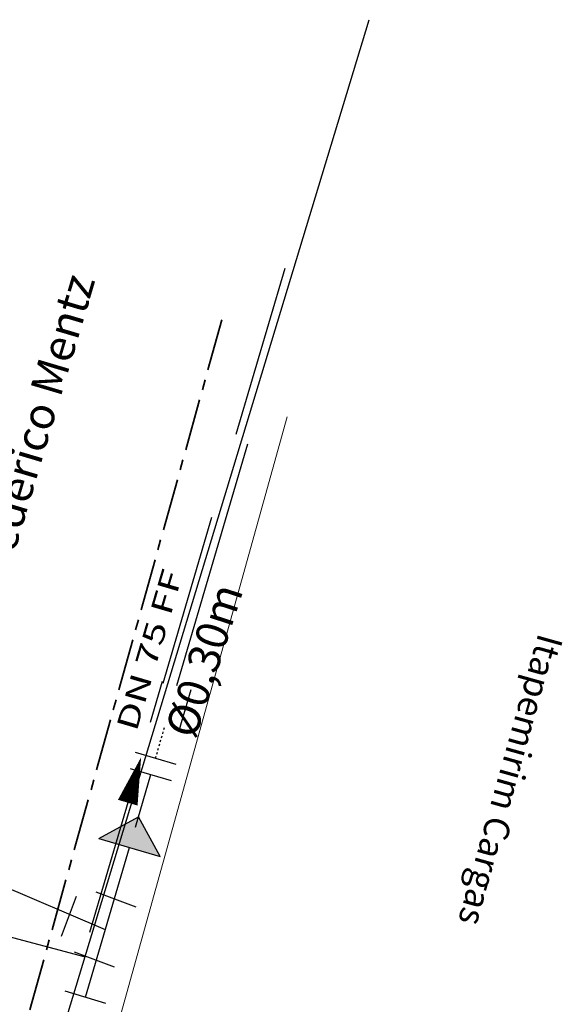
# Model space of a CAD drawing. Units: millimetres. Extents: x 179629 to 181849, y 1679815 to 1681297.
# Drawn here: x 180744 to 180769, y 1681167 to 1681213 of the extents above; entities that cross this region are included whole.
import ezdxf
from ezdxf.enums import TextEntityAlignment as Align

# ---------------------------------------------------------------- set-up
doc = ezdxf.new("R2010")
doc.units = ezdxf.units.MM
doc.header["$LTSCALE"] = 0.065
doc.header["$MEASUREMENT"] = 0
doc.linetypes.add('CENTER', pattern=[2, 1.25, -0.25, 0.25, -0.25])
doc.linetypes.add('DASHED2', pattern=[0.375, 0.25, -0.125])
for name, color, linetype in [('AgTEXTREDE', 252, 'Continuous'), ('existente', 6, 'DASHED2'), ('Rede Agua', 3, 'AGUA_LINE'), ('txt', 7, 'Continuous'), ('ÁGUA', 70, 'AGUA_LINE')]:
    doc.layers.add(name, color=color, linetype=linetype)
for name, color, linetype, lineweight in [('EPT CASA_OUTROS', 7, 'Continuous', 9), ('EPT MF', 5, 'CENTER', 35), ('EPT texto', 7, 'Continuous', 9)]:
    doc.layers.add(name, color=color, linetype=linetype, lineweight=lineweight)
doc.styles.add('ARIAL', font='ARIAL.TTF')
doc.styles.get("Standard").update_dxf_attribs({"font": 'ARIAL.TTF'})
doc.styles.add('TEMP', font='ARIAL.TTF', dxfattribs={"width": 1.4})
doc.styles.add('texto', font='ARIAL.TTF')
doc.styles.add('VERT', font='romans.shx', dxfattribs={"height": 0.635})
doc.linetypes.add('AGUA_LINE', pattern='A,0.5,-0.2,["A",Standard,S=0.1,R=0,X=-0.1,Y=-0.05],-0.25', length=0.95)

msp = doc.modelspace()

# ---------------------------------------------------------------- hatches: boundary and pattern name
at = {"layer": 'ÁGUA'}
msp.add_hatch(color=2, dxfattribs=at).paths.add_polyline_path([(180747.4049, 1681174.48995), (180750.28371, 1681173.64589), (180749.26634, 1681175.50733)])

# ---------------------------------------------------------------- linework, layer by layer
at = {"layer": 'EPT CASA_OUTROS', "color": 252}
msp.add_line((180756.25795, 1681194.29289, -3.21022), (180747.1092, 1681161.4485, -3.10685), dxfattribs=at)
msp.add_line((180756.25795, 1681194.29289, -3.21022), (180747.1092, 1681161.4485, -3.10685), dxfattribs=at)
msp.add_line((180756.25795, 1681194.29289, -3.21022), (180747.1092, 1681161.4485, -3.10685), dxfattribs=at)
at = {"layer": 'EPT MF', "ltscale": 30}
msp.add_line((180753.19001, 1681198.84679, -0.10337), (180744.04125, 1681166.0024), dxfattribs=at)
at = {"layer": 'existente', "ltscale": 500}
msp.add_line((180756.13867, 1681201.25388), (180742.6533, 1681155.36214), dxfattribs=at)
at = {"layer": 'existente', "ltscale": 500, "flags": 128}
msp.add_lwpolyline([(180749.39599, 1681178.30801, 0, 0.96, 0), (180748.76752, 1681176.1693, 0.96, 0.96, 0)], format="xyseb", dxfattribs=at)
at = {"layer": 'Rede Agua', "ltscale": 150}
for p, q in [((180741.69601, 1681152.20467), (180760.11049, 1681212.94156)), ((180731.89445, 1681172.87687), (180746.76752, 1681168.93214))]:
    msp.add_line(p, q, dxfattribs=at)
at = {"layer": 'ÁGUA', "ltscale": 150}
for p, q in [((180751.07485, 1681181.67553), (180754.39991, 1681193.0161)), ((180749.12566, 1681175.02752), (180749.84739, 1681177.48909)), ((180732.16726, 1681176.83227), (180747.71291, 1681170.20916)), ((180746.78154, 1681167.03256), (180748.8443, 1681174.06792))]:
    msp.add_line(p, q, dxfattribs=at)
at = {"layer": 'ÁGUA', "color": 2}
for p, q in [((180749.84042, 1681179.95327), (180750.40313, 1681181.87248)), ((180751.18387, 1681179.55937), (180751.74658, 1681181.47858)), ((180749.11287, 1681178.53813), (180751.03208, 1681177.97542)), ((180748.88779, 1681177.77044), (180750.80699, 1681177.20773)), ((180747.4049, 1681174.48995), (180749.26634, 1681175.50733)), ((180750.28371, 1681173.64589), (180749.26634, 1681175.50733)), ((180747.4049, 1681174.48995), (180750.28371, 1681173.64589)), ((180749.161, 1681171.26956), (180747.28739, 1681171.96925)), ((180745.66318, 1681169.90716), (180746.36288, 1681171.78078)), ((180748.13844, 1681168.44906), (180746.26482, 1681169.14876)), ((180745.80823, 1681167.32724), (180747.72242, 1681166.7477))]:
    msp.add_line(p, q, dxfattribs=at)
at = {"layer": 'ÁGUA', "linetype": 'DASHED2'}
msp.add_line((180750.07247, 1681178.25677), (180750.51214, 1681179.75632), dxfattribs=at)

# ---------------------------------------------------------------- texts
at = {"layer": 'AgTEXTREDE', "style": 'TEMP', "width": 1.4}
msp.add_text('DN 75 FF', height=1, rotation=73.658863, dxfattribs=at).set_placement((180749.17714, 1681179.46833))
at = {"layer": 'EPT texto'}
for s, height, rotation, style, p in [('Rua Frederico Mentz', 1.5, 73.471357, 'VERT', (180744.47519, 1681191.35462, -26.84188)), ('Itapemirim Cargas', 1.2, 254.386325, 'texto', (180766.17109, 1681177.39097, -13.42094))]:
    msp.add_text(s, height=height, rotation=rotation, dxfattribs=dict(at, style=style)).set_placement(p, align=Align.CENTER)
at = {"layer": 'txt', "style": 'ARIAL'}
msp.add_text('Ø0,30m', height=1.5, rotation=72.047033, dxfattribs=at).set_placement((180751.92523, 1681179.10449))

doc.saveas('drawing.dxf')
